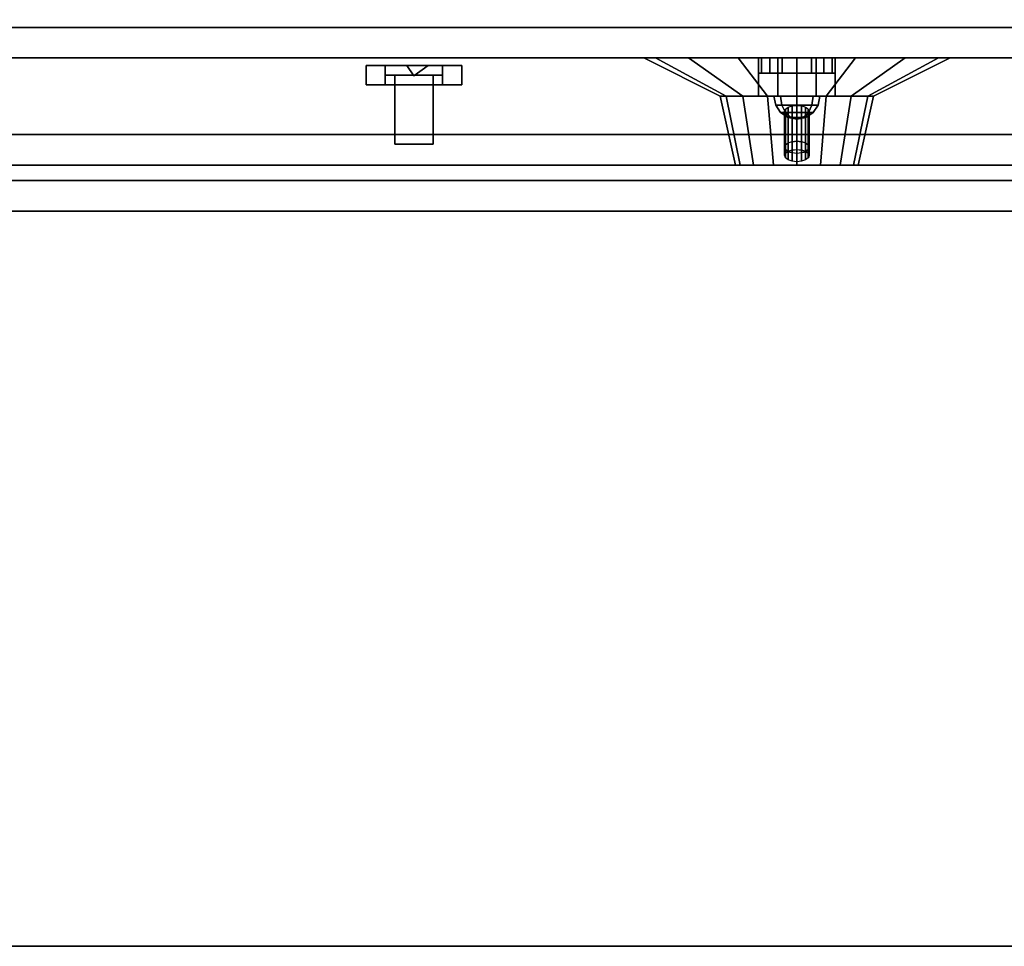
# Model space of a CAD drawing. Extents: x -129 to 129, y -20 to 15.
# Drawn here: x 77 to 83, y -20 to -14 of the extents above; entities that cross this region are included whole.
import ezdxf

# ---------------------------------------------------------------- set-up
doc = ezdxf.new("R2010")
doc.units = 0
for name, color, linetype in [('3D', 254, 'CONTINUOUS'), ('3D-BLACK', 250, 'CONTINUOUS'), ('3D-BRUSHED', 9, 'CONTINUOUS'), ('3D-CART-BODY', 42, 'CONTINUOUS'), ('3D-CHROME', 254, 'CONTINUOUS'), ('3D-ELECT-BLACK', 251, 'CONTINUOUS'), ('3D-FLAT', 7, 'CONTINUOUS'), ('3D-GRAY', 251, 'CONTINUOUS'), ('3D-NON', 7, 'CONTINUOUS'), ('3D-RED', 1, 'CONTINUOUS'), ('3D-WHITE', 7, 'CONTINUOUS')]:
    doc.layers.add(name, color=color, linetype=linetype)

msp = doc.modelspace()

# ---------------------------------------------------------------- linework, layer by layer
at = {"layer": '3D', "invisible_edges": 15}
for points in [[(89.35, -13.7625, 14), (75.1, -13.7625, 14), (75.6, -14.4625, 14.5), (88.85, -14.4625, 14.5)], [(75.1, -13.7625, 22.25), (89.35, -13.7625, 22.25), (88.85, -14.4625, 21.75), (75.6, -14.4625, 21.75)]]:
    msp.add_3dface(points, dxfattribs=at)
at = {"layer": '3D'}
for points in [[(81.6, -13.9625, 15.75), (81.6, -14.0625, 15.75), (81.619, -14.0625, 15.6543), (81.619, -13.9625, 15.6543)], [(81.619, -13.9625, 15.8457), (81.619, -14.0625, 15.8457), (81.6, -14.0625, 15.75), (81.6, -13.9625, 15.75)], [(81.619, -13.9625, 18.3457), (81.619, -14.0625, 18.3457), (81.6, -14.0625, 18.25), (81.6, -13.9625, 18.25)], [(81.6, -13.9625, 18.25), (81.6, -14.0625, 18.25), (81.619, -14.0625, 18.1543), (81.619, -13.9625, 18.1543)], [(81.619, -13.9625, 15.6543), (81.619, -14.0625, 15.6543), (81.6732, -14.0625, 15.5732), (81.6732, -13.9625, 15.5732)], [(81.6732, -13.9625, 15.9268), (81.6732, -14.0625, 15.9268), (81.619, -14.0625, 15.8457), (81.619, -13.9625, 15.8457)], [(81.6732, -13.9625, 18.4268), (81.6732, -14.0625, 18.4268), (81.619, -14.0625, 18.3457), (81.619, -13.9625, 18.3457)], [(81.619, -13.9625, 18.1543), (81.619, -14.0625, 18.1543), (81.6732, -14.0625, 18.0732), (81.6732, -13.9625, 18.0732)], [(81.6732, -13.9625, 15.5732), (81.6732, -14.0625, 15.5732), (81.7543, -14.0625, 15.519), (81.7543, -13.9625, 15.519)], [(81.7543, -13.9625, 15.981), (81.7543, -14.0625, 15.981), (81.6732, -14.0625, 15.9268), (81.6732, -13.9625, 15.9268)], [(81.7543, -13.9625, 18.481), (81.7543, -14.0625, 18.481), (81.6732, -14.0625, 18.4268), (81.6732, -13.9625, 18.4268)], [(81.6732, -13.9625, 18.0732), (81.6732, -14.0625, 18.0732), (81.7543, -14.0625, 18.019), (81.7543, -13.9625, 18.019)], [(81.7543, -13.9625, 15.519), (81.7543, -14.0625, 15.519), (81.85, -14.0625, 15.5), (81.85, -13.9625, 15.5)], [(81.85, -13.9625, 16), (81.85, -14.0625, 16), (81.7543, -14.0625, 15.981), (81.7543, -13.9625, 15.981)], [(81.85, -13.9625, 18.5), (81.85, -14.0625, 18.5), (81.7543, -14.0625, 18.481), (81.7543, -13.9625, 18.481)], [(81.7543, -13.9625, 18.019), (81.7543, -14.0625, 18.019), (81.85, -14.0625, 18), (81.85, -13.9625, 18)], [(81.85, -13.9625, 15.5), (81.85, -14.0625, 15.5), (81.9457, -14.0625, 15.519), (81.9457, -13.9625, 15.519)], [(81.9457, -13.9625, 15.981), (81.9457, -14.0625, 15.981), (81.85, -14.0625, 16), (81.85, -13.9625, 16)], [(81.9457, -13.9625, 18.481), (81.9457, -14.0625, 18.481), (81.85, -14.0625, 18.5), (81.85, -13.9625, 18.5)], [(81.85, -13.9625, 18), (81.85, -14.0625, 18), (81.9457, -14.0625, 18.019), (81.9457, -13.9625, 18.019)], [(81.9457, -13.9625, 15.519), (81.9457, -14.0625, 15.519), (82.0268, -14.0625, 15.5732), (82.0268, -13.9625, 15.5732)], [(82.0268, -13.9625, 15.9268), (82.0268, -14.0625, 15.9268), (81.9457, -14.0625, 15.981), (81.9457, -13.9625, 15.981)], [(82.0268, -13.9625, 18.4268), (82.0268, -14.0625, 18.4268), (81.9457, -14.0625, 18.481), (81.9457, -13.9625, 18.481)], [(81.9457, -13.9625, 18.019), (81.9457, -14.0625, 18.019), (82.0268, -14.0625, 18.0732), (82.0268, -13.9625, 18.0732)], [(82.0268, -13.9625, 15.5732), (82.0268, -14.0625, 15.5732), (82.081, -14.0625, 15.6543), (82.081, -13.9625, 15.6543)], [(82.081, -13.9625, 15.8457), (82.081, -14.0625, 15.8457), (82.0268, -14.0625, 15.9268), (82.0268, -13.9625, 15.9268)], [(82.081, -13.9625, 18.3457), (82.081, -14.0625, 18.3457), (82.0268, -14.0625, 18.4268), (82.0268, -13.9625, 18.4268)], [(82.0268, -13.9625, 18.0732), (82.0268, -14.0625, 18.0732), (82.081, -14.0625, 18.1543), (82.081, -13.9625, 18.1543)], [(82.081, -13.9625, 15.6543), (82.081, -14.0625, 15.6543), (82.1, -14.0625, 15.75), (82.1, -13.9625, 15.75)], [(82.1, -13.9625, 15.75), (82.1, -14.0625, 15.75), (82.081, -14.0625, 15.8457), (82.081, -13.9625, 15.8457)], [(82.1, -13.9625, 18.25), (82.1, -14.0625, 18.25), (82.081, -14.0625, 18.3457), (82.081, -13.9625, 18.3457)], [(82.081, -13.9625, 18.1543), (82.081, -14.0625, 18.1543), (82.1, -14.0625, 18.25), (82.1, -13.9625, 18.25)], [(79.35, -14.08, 19.875), (79.3031, -14.0125, 19.9562), (79.2562, -14.0125, 19.875), (79.3031, -14.0125, 19.7938)], [(79.35, -14.08, 17.125), (79.3031, -14.0125, 17.2062), (79.2562, -14.0125, 17.125), (79.3031, -14.0125, 17.0438)], [(79.35, -14.08, 19.875), (79.4437, -14.0125, 19.875), (79.3969, -14.0125, 19.9562), (79.3031, -14.0125, 19.9562)], [(79.35, -14.08, 19.875), (79.3031, -14.0125, 19.7938), (79.3969, -14.0125, 19.7938), (79.4437, -14.0125, 19.875)], [(79.35, -14.08, 17.125), (79.4437, -14.0125, 17.125), (79.3969, -14.0125, 17.2062), (79.3031, -14.0125, 17.2062)], [(79.35, -14.08, 17.125), (79.3031, -14.0125, 17.0438), (79.3969, -14.0125, 17.0438), (79.4437, -14.0125, 17.125)]]:
    msp.add_3dface(points, dxfattribs=at)
at = {"layer": '3D-BLACK'}
for points in [[(80.85, -13.9625, 19.8), (80.9261, -13.9625, 19.4173), (81.3881, -14.2125, 19.6087), (81.35, -14.2125, 19.8)], [(80.9261, -13.9625, 20.1827), (80.85, -13.9625, 19.8), (81.35, -14.2125, 19.8), (81.3881, -14.2125, 19.9913)], [(80.9261, -13.9625, 19.4173), (81.1429, -13.9625, 19.0929), (81.4964, -14.2125, 19.4464), (81.3881, -14.2125, 19.6087)], [(81.1429, -13.9625, 20.5071), (80.9261, -13.9625, 20.1827), (81.3881, -14.2125, 19.9913), (81.4964, -14.2125, 20.1536)], [(81.1429, -13.9625, 19.0929), (81.4673, -13.9625, 18.8761), (81.6587, -14.2125, 19.3381), (81.4964, -14.2125, 19.4464)], [(81.4673, -13.9625, 20.7239), (81.1429, -13.9625, 20.5071), (81.4964, -14.2125, 20.1536), (81.6587, -14.2125, 20.2619)], [(81.4673, -13.9625, 18.8761), (81.85, -13.9625, 18.8), (81.85, -14.2125, 19.3), (81.6587, -14.2125, 19.3381)], [(81.85, -13.9625, 20.8), (81.4673, -13.9625, 20.7239), (81.6587, -14.2125, 20.2619), (81.85, -14.2125, 20.3)], [(81.85, -13.9625, 18.8), (82.2327, -13.9625, 18.8761), (82.0413, -14.2125, 19.3381), (81.85, -14.2125, 19.3)], [(82.2327, -13.9625, 20.7239), (81.85, -13.9625, 20.8), (81.85, -14.2125, 20.3), (82.0413, -14.2125, 20.2619)], [(82.2327, -13.9625, 18.8761), (82.5571, -13.9625, 19.0929), (82.2036, -14.2125, 19.4464), (82.0413, -14.2125, 19.3381)], [(82.5571, -13.9625, 20.5071), (82.2327, -13.9625, 20.7239), (82.0413, -14.2125, 20.2619), (82.2036, -14.2125, 20.1536)], [(82.5571, -13.9625, 19.0929), (82.7739, -13.9625, 19.4173), (82.3119, -14.2125, 19.6087), (82.2036, -14.2125, 19.4464)], [(82.7739, -13.9625, 20.1827), (82.5571, -13.9625, 20.5071), (82.2036, -14.2125, 20.1536), (82.3119, -14.2125, 19.9913)], [(82.7739, -13.9625, 19.4173), (82.85, -13.9625, 19.8), (82.35, -14.2125, 19.8), (82.3119, -14.2125, 19.6087)], [(82.85, -13.9625, 19.8), (82.7739, -13.9625, 20.1827), (82.3119, -14.2125, 19.9913), (82.35, -14.2125, 19.8)], [(81.35, -14.2125, 19.8), (81.3881, -14.2125, 19.6087), (81.4804, -14.6625, 19.6469), (81.45, -14.6625, 19.8)], [(81.3881, -14.2125, 19.9913), (81.35, -14.2125, 19.8), (81.45, -14.6625, 19.8), (81.4804, -14.6625, 19.9531)], [(81.3881, -14.2125, 19.6087), (81.4964, -14.2125, 19.4464), (81.5672, -14.6625, 19.5172), (81.4804, -14.6625, 19.6469)], [(81.4964, -14.2125, 20.1536), (81.3881, -14.2125, 19.9913), (81.4804, -14.6625, 19.9531), (81.5672, -14.6625, 20.0828)], [(81.4964, -14.2125, 19.4464), (81.6587, -14.2125, 19.3381), (81.6969, -14.6625, 19.4304), (81.5672, -14.6625, 19.5172)], [(81.6587, -14.2125, 20.2619), (81.4964, -14.2125, 20.1536), (81.5672, -14.6625, 20.0828), (81.6969, -14.6625, 20.1696)], [(81.6587, -14.2125, 19.3381), (81.85, -14.2125, 19.3), (81.85, -14.6625, 19.4), (81.6969, -14.6625, 19.4304)], [(81.85, -14.2125, 20.3), (81.6587, -14.2125, 20.2619), (81.6969, -14.6625, 20.1696), (81.85, -14.6625, 20.2)], [(81.85, -14.2125, 19.3), (82.0413, -14.2125, 19.3381), (82.0031, -14.6625, 19.4304), (81.85, -14.6625, 19.4)], [(82.0413, -14.2125, 20.2619), (81.85, -14.2125, 20.3), (81.85, -14.6625, 20.2), (82.0031, -14.6625, 20.1696)], [(82.0413, -14.2125, 19.3381), (82.2036, -14.2125, 19.4464), (82.1328, -14.6625, 19.5172), (82.0031, -14.6625, 19.4304)], [(82.2036, -14.2125, 20.1536), (82.0413, -14.2125, 20.2619), (82.0031, -14.6625, 20.1696), (82.1328, -14.6625, 20.0828)], [(82.2036, -14.2125, 19.4464), (82.3119, -14.2125, 19.6087), (82.2196, -14.6625, 19.6469), (82.1328, -14.6625, 19.5172)], [(82.3119, -14.2125, 19.9913), (82.2036, -14.2125, 20.1536), (82.1328, -14.6625, 20.0828), (82.2196, -14.6625, 19.9531)], [(82.3119, -14.2125, 19.6087), (82.35, -14.2125, 19.8), (82.25, -14.6625, 19.8), (82.2196, -14.6625, 19.6469)], [(82.35, -14.2125, 19.8), (82.3119, -14.2125, 19.9913), (82.2196, -14.6625, 19.9531), (82.25, -14.6625, 19.8)]]:
    msp.add_3dface(points, dxfattribs=at)
at = {"layer": '3D-BLACK', "invisible_edges": 9}
for points in [[(81.85, -14.6625, 19.8), (81.4804, -14.6625, 19.9531), (81.4577, -14.6625, 19.878), (81.45, -14.6625, 19.8)], [(81.85, -14.6625, 19.8), (81.45, -14.6625, 19.8), (81.4577, -14.6625, 19.722), (81.4804, -14.6625, 19.6469)], [(81.85, -14.6625, 19.8), (81.5672, -14.6625, 20.0828), (81.5174, -14.6625, 20.0222), (81.4804, -14.6625, 19.9531)], [(81.85, -14.6625, 19.8), (81.4804, -14.6625, 19.6469), (81.5174, -14.6625, 19.5778), (81.5672, -14.6625, 19.5172)], [(81.85, -14.6625, 19.8), (81.6969, -14.6625, 20.1696), (81.6278, -14.6625, 20.1326), (81.5672, -14.6625, 20.0828)], [(81.85, -14.6625, 19.8), (81.5672, -14.6625, 19.5172), (81.6278, -14.6625, 19.4674), (81.6969, -14.6625, 19.4304)], [(81.85, -14.6625, 19.8), (81.85, -14.6625, 20.2), (81.772, -14.6625, 20.1923), (81.6969, -14.6625, 20.1696)], [(81.85, -14.6625, 19.8), (81.6969, -14.6625, 19.4304), (81.772, -14.6625, 19.4077), (81.85, -14.6625, 19.4)], [(81.85, -14.6625, 19.8), (82.25, -14.6625, 19.8), (82.2423, -14.6625, 19.878), (82.2196, -14.6625, 19.9531)], [(81.85, -14.6625, 19.8), (82.2196, -14.6625, 19.9531), (82.1826, -14.6625, 20.0222), (82.1328, -14.6625, 20.0828)], [(81.85, -14.6625, 19.8), (82.1328, -14.6625, 20.0828), (82.0722, -14.6625, 20.1326), (82.0031, -14.6625, 20.1696)], [(81.85, -14.6625, 19.8), (82.0031, -14.6625, 20.1696), (81.928, -14.6625, 20.1923), (81.85, -14.6625, 20.2)], [(81.85, -14.6625, 19.8), (81.85, -14.6625, 19.4), (81.928, -14.6625, 19.4077), (82.0031, -14.6625, 19.4304)], [(81.85, -14.6625, 19.8), (82.0031, -14.6625, 19.4304), (82.0722, -14.6625, 19.4674), (82.1328, -14.6625, 19.5172)], [(81.85, -14.6625, 19.8), (82.1328, -14.6625, 19.5172), (82.1826, -14.6625, 19.5778), (82.2196, -14.6625, 19.6469)], [(81.85, -14.6625, 19.8), (82.2196, -14.6625, 19.6469), (82.2423, -14.6625, 19.722), (82.25, -14.6625, 19.8)]]:
    msp.add_3dface(points, dxfattribs=at)
at = {"layer": '3D-BRUSHED'}
for points in [[(81.725, -13.9625, 17.2165), (81.725, -14.2125, 17.2165), (81.6, -14.2125, 17), (81.6, -13.9625, 17)], [(81.6, -13.9625, 17), (81.6, -14.2125, 17), (81.725, -14.2125, 16.7835), (81.725, -13.9625, 16.7835)], [(81.725, -13.9625, 16.7835), (81.725, -14.2125, 16.7835), (81.975, -14.2125, 16.7835), (81.975, -13.9625, 16.7835)], [(81.975, -13.9625, 17.2165), (81.975, -14.2125, 17.2165), (81.725, -14.2125, 17.2165), (81.725, -13.9625, 17.2165)], [(81.975, -13.9625, 16.7835), (81.975, -14.2125, 16.7835), (82.1, -14.2125, 17), (82.1, -13.9625, 17)], [(82.1, -13.9625, 17), (82.1, -14.2125, 17), (81.975, -14.2125, 17.2165), (81.975, -13.9625, 17.2165)]]:
    msp.add_3dface(points, dxfattribs=at)
for points, invisible_edges in [([(81.6, -14.2125, 17), (82.1, -14.2125, 17), (81.975, -14.2125, 16.7835), (81.725, -14.2125, 16.7835)], 1), ([(81.725, -14.2125, 17.2165), (81.975, -14.2125, 17.2165), (82.1, -14.2125, 17), (81.6, -14.2125, 17)], 4)]:
    msp.add_3dface(points, dxfattribs=dict(at, invisible_edges=invisible_edges))
at = {"layer": '3D-CART-BODY', "invisible_edges": 5}
msp.add_3dface([(71.5, -13.7625, 5), (71.5, -13.7625, 29), (126.5, -13.7625, 29), (126.5, -13.7625, 5)], dxfattribs=at)
at = {"layer": '3D-CHROME'}
for points in [[(81.752, -14.2699, 17.098), (81.7439, -14.2125, 17.1061), (81.7, -14.2125, 17), (81.7114, -14.2699, 17)], [(81.7114, -14.2699, 17), (81.7, -14.2125, 17), (81.7439, -14.2125, 16.8939), (81.752, -14.2699, 16.902)], [(81.85, -14.2699, 17.1386), (81.85, -14.2125, 17.15), (81.7439, -14.2125, 17.1061), (81.752, -14.2699, 17.098)], [(81.752, -14.2699, 16.902), (81.7439, -14.2125, 16.8939), (81.85, -14.2125, 16.85), (81.85, -14.2699, 16.8614)], [(81.948, -14.2699, 17.098), (81.9561, -14.2125, 17.1061), (81.85, -14.2125, 17.15), (81.85, -14.2699, 17.1386)], [(81.85, -14.2699, 16.8614), (81.85, -14.2125, 16.85), (81.9561, -14.2125, 16.8939), (81.948, -14.2699, 16.902)], [(81.9886, -14.2699, 17), (82, -14.2125, 17), (81.9561, -14.2125, 17.1061), (81.948, -14.2699, 17.098)], [(81.948, -14.2699, 16.902), (81.9561, -14.2125, 16.8939), (82, -14.2125, 17), (81.9886, -14.2699, 17)], [(81.775, -14.3186, 17.075), (81.752, -14.2699, 17.098), (81.7114, -14.2699, 17), (81.7439, -14.3186, 17)], [(81.7439, -14.3186, 17), (81.7114, -14.2699, 17), (81.752, -14.2699, 16.902), (81.775, -14.3186, 16.925)], [(81.8094, -14.3511, 17.0406), (81.775, -14.3186, 17.075), (81.7439, -14.3186, 17), (81.7926, -14.3511, 17)], [(81.7926, -14.3511, 17), (81.7439, -14.3186, 17), (81.775, -14.3186, 16.925), (81.8094, -14.3511, 16.9594)], [(81.85, -14.3186, 17.1061), (81.85, -14.2699, 17.1386), (81.752, -14.2699, 17.098), (81.775, -14.3186, 17.075)], [(81.775, -14.3186, 16.925), (81.752, -14.2699, 16.902), (81.85, -14.2699, 16.8614), (81.85, -14.3186, 16.8939)], [(81.85, -14.3511, 17.0574), (81.85, -14.3186, 17.1061), (81.775, -14.3186, 17.075), (81.8094, -14.3511, 17.0406)], [(81.8094, -14.3511, 16.9594), (81.775, -14.3186, 16.925), (81.85, -14.3186, 16.8939), (81.85, -14.3511, 16.9426)], [(81.925, -14.3186, 17.075), (81.948, -14.2699, 17.098), (81.85, -14.2699, 17.1386), (81.85, -14.3186, 17.1061)], [(81.85, -14.3186, 16.8939), (81.85, -14.2699, 16.8614), (81.948, -14.2699, 16.902), (81.925, -14.3186, 16.925)], [(81.8906, -14.3511, 17.0406), (81.925, -14.3186, 17.075), (81.85, -14.3186, 17.1061), (81.85, -14.3511, 17.0574)], [(81.85, -14.3511, 16.9426), (81.85, -14.3186, 16.8939), (81.925, -14.3186, 16.925), (81.8906, -14.3511, 16.9594)], [(81.9074, -14.3511, 17), (81.9561, -14.3186, 17), (81.925, -14.3186, 17.075), (81.8906, -14.3511, 17.0406)], [(81.8906, -14.3511, 16.9594), (81.925, -14.3186, 16.925), (81.9561, -14.3186, 17), (81.9074, -14.3511, 17)], [(81.9561, -14.3186, 17), (81.9886, -14.2699, 17), (81.948, -14.2699, 17.098), (81.925, -14.3186, 17.075)], [(81.925, -14.3186, 16.925), (81.948, -14.2699, 16.902), (81.9886, -14.2699, 17), (81.9561, -14.3186, 17)], [(81.85, -14.3625, 17), (81.8094, -14.3511, 17.0406), (81.7926, -14.3511, 17), (81.85, -14.3625, 17)], [(81.85, -14.3625, 17), (81.7926, -14.3511, 17), (81.8094, -14.3511, 16.9594), (81.85, -14.3625, 17)], [(81.85, -14.3625, 17), (81.85, -14.3511, 17.0574), (81.8094, -14.3511, 17.0406), (81.85, -14.3625, 17)], [(81.85, -14.3625, 17), (81.8094, -14.3511, 16.9594), (81.85, -14.3511, 16.9426), (81.85, -14.3625, 17)], [(81.85, -14.3625, 17), (81.8906, -14.3511, 17.0406), (81.85, -14.3511, 17.0574), (81.85, -14.3625, 17)], [(81.85, -14.3625, 17), (81.9074, -14.3511, 17), (81.8906, -14.3511, 17.0406), (81.85, -14.3625, 17)], [(81.85, -14.3625, 17), (81.8906, -14.3511, 16.9594), (81.9074, -14.3511, 17), (81.85, -14.3625, 17)], [(81.85, -14.3625, 17), (81.85, -14.3511, 16.9426), (81.8906, -14.3511, 16.9594), (81.85, -14.3625, 17)]]:
    msp.add_3dface(points, dxfattribs=at)
for points, invisible_edges in [([(81.85, -14.3125, 17), (81.77, -14.3125, 17), (81.7715, -14.3047, 16.9865), (81.7761, -14.2972, 16.9735)], 9), ([(81.77, -14.3125, 17), (81.7761, -14.2972, 16.9735), (81.7761, -14.5302, 16.7235), (81.77, -14.5455, 16.75)], 5), ([(81.85, -14.3125, 17), (81.7761, -14.3278, 17.0265), (81.7715, -14.3203, 17.0135), (81.77, -14.3125, 17)], 9), ([(81.7761, -14.3278, 17.0265), (81.77, -14.3125, 17), (81.77, -14.5455, 16.75), (81.7761, -14.5608, 16.7765)], 5), ([(81.85, -14.3125, 17), (81.7761, -14.2972, 16.9735), (81.7835, -14.2903, 16.9615), (81.7934, -14.2842, 16.951)], 9), ([(81.7761, -14.2972, 16.9735), (81.7934, -14.2842, 16.951), (81.7934, -14.5172, 16.701), (81.7761, -14.5302, 16.7235)], 5), ([(81.85, -14.3125, 17), (81.7934, -14.3408, 17.049), (81.7835, -14.3347, 17.0385), (81.7761, -14.3278, 17.0265)], 9), ([(81.7934, -14.3408, 17.049), (81.7761, -14.3278, 17.0265), (81.7761, -14.5608, 16.7765), (81.7934, -14.5738, 16.799)], 5), ([(81.85, -14.3125, 17), (81.7934, -14.2842, 16.951), (81.8056, -14.2792, 16.9424), (81.8194, -14.2755, 16.936)], 9), ([(81.7934, -14.2842, 16.951), (81.8194, -14.2755, 16.936), (81.8194, -14.5086, 16.686), (81.7934, -14.5172, 16.701)], 5), ([(81.85, -14.3125, 17), (81.8194, -14.3495, 17.064), (81.8056, -14.3458, 17.0576), (81.7934, -14.3408, 17.049)], 9), ([(81.85, -14.3125, 17), (81.8194, -14.2755, 16.936), (81.8344, -14.2733, 16.932), (81.85, -14.2725, 16.9307)], 9), ([(81.8194, -14.2755, 16.936), (81.85, -14.2725, 16.9307), (81.85, -14.5055, 16.6807), (81.8194, -14.5086, 16.686)], 5), ([(81.85, -14.3125, 17), (81.85, -14.3525, 17.0693), (81.8344, -14.3517, 17.068), (81.8194, -14.3495, 17.064)], 9), ([(81.85, -14.3125, 17), (81.85, -14.2725, 16.9307), (81.8656, -14.2733, 16.932), (81.8806, -14.2755, 16.936)], 9), ([(81.85, -14.2725, 16.9307), (81.8806, -14.2755, 16.936), (81.8806, -14.5086, 16.686), (81.85, -14.5055, 16.6807)], 5), ([(81.85, -14.3125, 17), (81.8806, -14.2755, 16.936), (81.8944, -14.2792, 16.9424), (81.9066, -14.2842, 16.951)], 9), ([(81.85, -14.3125, 17), (81.9066, -14.2842, 16.951), (81.9165, -14.2903, 16.9615), (81.9239, -14.2972, 16.9735)], 9), ([(81.85, -14.3125, 17), (81.9239, -14.2972, 16.9735), (81.9285, -14.3047, 16.9865), (81.93, -14.3125, 17)], 9), ([(81.85, -14.3125, 17), (81.93, -14.3125, 17), (81.9285, -14.3203, 17.0135), (81.9239, -14.3278, 17.0265)], 9), ([(81.85, -14.3125, 17), (81.9239, -14.3278, 17.0265), (81.9165, -14.3347, 17.0385), (81.9066, -14.3408, 17.049)], 9), ([(81.85, -14.3125, 17), (81.9066, -14.3408, 17.049), (81.8944, -14.3458, 17.0576), (81.8806, -14.3495, 17.064)], 9), ([(81.85, -14.3125, 17), (81.8806, -14.3495, 17.064), (81.8656, -14.3517, 17.068), (81.85, -14.3525, 17.0693)], 9), ([(81.8806, -14.2755, 16.936), (81.9066, -14.2842, 16.951), (81.9066, -14.5172, 16.701), (81.8806, -14.5086, 16.686)], 5), ([(81.9066, -14.2842, 16.951), (81.9239, -14.2972, 16.9735), (81.9239, -14.5302, 16.7235), (81.9066, -14.5172, 16.701)], 5), ([(81.9239, -14.3278, 17.0265), (81.9066, -14.3408, 17.049), (81.9066, -14.5738, 16.799), (81.9239, -14.5608, 16.7765)], 5), ([(81.9239, -14.2972, 16.9735), (81.93, -14.3125, 17), (81.93, -14.5455, 16.75), (81.9239, -14.5302, 16.7235)], 5), ([(81.93, -14.3125, 17), (81.9239, -14.3278, 17.0265), (81.9239, -14.5608, 16.7765), (81.93, -14.5455, 16.75)], 5), ([(81.8194, -14.3495, 17.064), (81.7934, -14.3408, 17.049), (81.7934, -14.5738, 16.799), (81.8194, -14.5825, 16.814)], 5), ([(81.85, -14.3525, 17.0693), (81.8194, -14.3495, 17.064), (81.8194, -14.5825, 16.814), (81.85, -14.5855, 16.8193)], 5), ([(81.8806, -14.3495, 17.064), (81.85, -14.3525, 17.0693), (81.85, -14.5855, 16.8193), (81.8806, -14.5825, 16.814)], 5), ([(81.9066, -14.3408, 17.049), (81.8806, -14.3495, 17.064), (81.8806, -14.5825, 16.814), (81.9066, -14.5738, 16.799)], 5), ([(81.85, -14.5455, 16.75), (81.7761, -14.5302, 16.7235), (81.7848, -14.5237, 16.7122), (81.7934, -14.5172, 16.701)], 9), ([(81.85, -14.5455, 16.75), (81.7761, -14.5302, 16.7235), (81.7835, -14.5233, 16.7115), (81.7934, -14.5172, 16.701)], 9), ([(81.7761, -14.5302, 16.7235), (81.7934, -14.5172, 16.701), (81.7934, -14.5714, 16.6698), (81.7761, -14.5843, 16.6922)], 5), ([(81.85, -14.5455, 16.75), (81.7934, -14.5172, 16.701), (81.8064, -14.5129, 16.6935), (81.8194, -14.5086, 16.686)], 9), ([(81.85, -14.5455, 16.75), (81.7934, -14.5172, 16.701), (81.8056, -14.5123, 16.6924), (81.8194, -14.5086, 16.686)], 9), ([(81.7934, -14.5172, 16.701), (81.8194, -14.5086, 16.686), (81.8194, -14.5627, 16.6547), (81.7934, -14.5714, 16.6698)], 5), ([(81.85, -14.5455, 16.75), (81.8194, -14.5086, 16.686), (81.8347, -14.507, 16.6834), (81.85, -14.5055, 16.6807)], 9), ([(81.85, -14.5455, 16.75), (81.8194, -14.5086, 16.686), (81.8344, -14.5063, 16.682), (81.85, -14.5055, 16.6807)], 9), ([(81.8194, -14.5086, 16.686), (81.85, -14.5055, 16.6807), (81.85, -14.5596, 16.6495), (81.8194, -14.5627, 16.6547)], 5), ([(81.85, -14.5455, 16.75), (81.85, -14.5055, 16.6807), (81.8653, -14.507, 16.6834), (81.8806, -14.5086, 16.686)], 9), ([(81.85, -14.5455, 16.75), (81.85, -14.5055, 16.6807), (81.8656, -14.5063, 16.682), (81.8806, -14.5086, 16.686)], 9), ([(81.85, -14.5055, 16.6807), (81.8806, -14.5086, 16.686), (81.8806, -14.5627, 16.6547), (81.85, -14.5596, 16.6495)], 5), ([(81.85, -14.5455, 16.75), (81.8806, -14.5086, 16.686), (81.8936, -14.5129, 16.6935), (81.9066, -14.5172, 16.701)], 9), ([(81.85, -14.5455, 16.75), (81.8806, -14.5086, 16.686), (81.8944, -14.5123, 16.6924), (81.9066, -14.5172, 16.701)], 9), ([(81.85, -14.5455, 16.75), (81.9066, -14.5172, 16.701), (81.9152, -14.5237, 16.7122), (81.9239, -14.5302, 16.7235)], 9), ([(81.85, -14.5455, 16.75), (81.9066, -14.5172, 16.701), (81.9165, -14.5233, 16.7115), (81.9239, -14.5302, 16.7235)], 9), ([(81.8806, -14.5086, 16.686), (81.9066, -14.5172, 16.701), (81.9066, -14.5714, 16.6698), (81.8806, -14.5627, 16.6547)], 5), ([(81.9066, -14.5172, 16.701), (81.9239, -14.5302, 16.7235), (81.9239, -14.5843, 16.6922), (81.9066, -14.5714, 16.6698)], 5), ([(81.85, -14.5455, 16.75), (81.77, -14.5455, 16.75), (81.773, -14.5379, 16.7367), (81.7761, -14.5302, 16.7235)], 9), ([(81.85, -14.5455, 16.75), (81.77, -14.5455, 16.75), (81.7715, -14.5377, 16.7365), (81.7761, -14.5302, 16.7235)], 9), ([(81.77, -14.5455, 16.75), (81.7761, -14.5302, 16.7235), (81.7761, -14.5843, 16.6922), (81.77, -14.5996, 16.7188)], 5), ([(81.85, -14.5455, 16.75), (81.7761, -14.5608, 16.7765), (81.773, -14.5532, 16.7633), (81.77, -14.5455, 16.75)], 9), ([(81.85, -14.5455, 16.75), (81.7761, -14.5608, 16.7765), (81.7715, -14.5533, 16.7635), (81.77, -14.5455, 16.75)], 9), ([(81.7761, -14.5608, 16.7765), (81.77, -14.5455, 16.75), (81.77, -14.5996, 16.7188), (81.7761, -14.6149, 16.7453)], 5), ([(81.85, -14.5996, 16.7188), (81.77, -14.5996, 16.7188), (81.773, -14.592, 16.7055), (81.7761, -14.5843, 16.6922)], 9), ([(81.85, -14.5455, 16.75), (81.7934, -14.5738, 16.799), (81.7848, -14.5673, 16.7878), (81.7761, -14.5608, 16.7765)], 9), ([(81.85, -14.5455, 16.75), (81.7934, -14.5738, 16.799), (81.7835, -14.5677, 16.7885), (81.7761, -14.5608, 16.7765)], 9), ([(81.7934, -14.5738, 16.799), (81.7761, -14.5608, 16.7765), (81.7761, -14.6149, 16.7453), (81.7934, -14.6279, 16.7677)], 5), ([(81.85, -14.5996, 16.7188), (81.7761, -14.5843, 16.6922), (81.7848, -14.5778, 16.681), (81.7934, -14.5714, 16.6698)], 9), ([(81.85, -14.5455, 16.75), (81.8194, -14.5825, 16.814), (81.8064, -14.5781, 16.8065), (81.7934, -14.5738, 16.799)], 9), ([(81.85, -14.5455, 16.75), (81.8194, -14.5825, 16.814), (81.8056, -14.5788, 16.8076), (81.7934, -14.5738, 16.799)], 9), ([(81.85, -14.5996, 16.7188), (81.7934, -14.5714, 16.6698), (81.8064, -14.567, 16.6623), (81.8194, -14.5627, 16.6547)], 9), ([(81.8194, -14.5825, 16.814), (81.7934, -14.5738, 16.799), (81.7934, -14.6279, 16.7677), (81.8194, -14.6366, 16.7828)], 5), ([(81.85, -14.5455, 16.75), (81.85, -14.5855, 16.8193), (81.8347, -14.584, 16.8166), (81.8194, -14.5825, 16.814)], 9), ([(81.85, -14.5455, 16.75), (81.85, -14.5855, 16.8193), (81.8344, -14.5847, 16.818), (81.8194, -14.5825, 16.814)], 9), ([(81.85, -14.5996, 16.7188), (81.8194, -14.5627, 16.6547), (81.8347, -14.5612, 16.6521), (81.85, -14.5596, 16.6495)], 9), ([(81.85, -14.5855, 16.8193), (81.8194, -14.5825, 16.814), (81.8194, -14.6366, 16.7828), (81.85, -14.6396, 16.788)], 5), ([(81.85, -14.5455, 16.75), (81.9239, -14.5302, 16.7235), (81.927, -14.5379, 16.7367), (81.93, -14.5455, 16.75)], 9), ([(81.85, -14.5455, 16.75), (81.9239, -14.5302, 16.7235), (81.9285, -14.5377, 16.7365), (81.93, -14.5455, 16.75)], 9), ([(81.85, -14.5455, 16.75), (81.93, -14.5455, 16.75), (81.927, -14.5532, 16.7633), (81.9239, -14.5608, 16.7765)], 9), ([(81.85, -14.5455, 16.75), (81.9239, -14.5608, 16.7765), (81.9152, -14.5673, 16.7878), (81.9066, -14.5738, 16.799)], 9), ([(81.85, -14.5455, 16.75), (81.9066, -14.5738, 16.799), (81.8936, -14.5781, 16.8065), (81.8806, -14.5825, 16.814)], 9), ([(81.85, -14.5455, 16.75), (81.8806, -14.5825, 16.814), (81.8653, -14.584, 16.8166), (81.85, -14.5855, 16.8193)], 9), ([(81.85, -14.5455, 16.75), (81.93, -14.5455, 16.75), (81.9285, -14.5533, 16.7635), (81.9239, -14.5608, 16.7765)], 9), ([(81.85, -14.5455, 16.75), (81.9239, -14.5608, 16.7765), (81.9165, -14.5677, 16.7885), (81.9066, -14.5738, 16.799)], 9), ([(81.85, -14.5455, 16.75), (81.9066, -14.5738, 16.799), (81.8944, -14.5788, 16.8076), (81.8806, -14.5825, 16.814)], 9), ([(81.85, -14.5455, 16.75), (81.8806, -14.5825, 16.814), (81.8656, -14.5847, 16.818), (81.85, -14.5855, 16.8193)], 9), ([(81.85, -14.5996, 16.7188), (81.85, -14.5596, 16.6495), (81.8653, -14.5612, 16.6521), (81.8806, -14.5627, 16.6547)], 9), ([(81.85, -14.5996, 16.7188), (81.8806, -14.5627, 16.6547), (81.8936, -14.567, 16.6623), (81.9066, -14.5714, 16.6698)], 9), ([(81.85, -14.5996, 16.7188), (81.9066, -14.5714, 16.6698), (81.9152, -14.5778, 16.681), (81.9239, -14.5843, 16.6922)], 9), ([(81.8806, -14.5825, 16.814), (81.85, -14.5855, 16.8193), (81.85, -14.6396, 16.788), (81.8806, -14.6366, 16.7828)], 5), ([(81.85, -14.5996, 16.7188), (81.9239, -14.5843, 16.6922), (81.927, -14.592, 16.7055), (81.93, -14.5996, 16.7188)], 9), ([(81.9066, -14.5738, 16.799), (81.8806, -14.5825, 16.814), (81.8806, -14.6366, 16.7828), (81.9066, -14.6279, 16.7677)], 5), ([(81.9239, -14.5608, 16.7765), (81.9066, -14.5738, 16.799), (81.9066, -14.6279, 16.7677), (81.9239, -14.6149, 16.7453)], 5), ([(81.9239, -14.5302, 16.7235), (81.93, -14.5455, 16.75), (81.93, -14.5996, 16.7188), (81.9239, -14.5843, 16.6922)], 5), ([(81.93, -14.5455, 16.75), (81.9239, -14.5608, 16.7765), (81.9239, -14.6149, 16.7453), (81.93, -14.5996, 16.7188)], 5), ([(81.85, -14.5996, 16.7188), (81.7761, -14.6149, 16.7453), (81.773, -14.6073, 16.732), (81.77, -14.5996, 16.7188)], 9), ([(81.85, -14.5996, 16.7188), (81.7934, -14.6279, 16.7677), (81.7848, -14.6214, 16.7565), (81.7761, -14.6149, 16.7453)], 9), ([(81.85, -14.5996, 16.7188), (81.8194, -14.6366, 16.7828), (81.8064, -14.6323, 16.7752), (81.7934, -14.6279, 16.7677)], 9), ([(81.85, -14.5996, 16.7188), (81.85, -14.6396, 16.788), (81.8347, -14.6381, 16.7854), (81.8194, -14.6366, 16.7828)], 9), ([(81.85, -14.5996, 16.7188), (81.93, -14.5996, 16.7188), (81.927, -14.6073, 16.732), (81.9239, -14.6149, 16.7453)], 9), ([(81.85, -14.5996, 16.7188), (81.9239, -14.6149, 16.7453), (81.9152, -14.6214, 16.7565), (81.9066, -14.6279, 16.7677)], 9), ([(81.85, -14.5996, 16.7188), (81.9066, -14.6279, 16.7677), (81.8936, -14.6323, 16.7752), (81.8806, -14.6366, 16.7828)], 9), ([(81.85, -14.5996, 16.7188), (81.8806, -14.6366, 16.7828), (81.8653, -14.6381, 16.7854), (81.85, -14.6396, 16.788)], 9)]:
    msp.add_3dface(points, dxfattribs=dict(at, invisible_edges=invisible_edges))
at = {"layer": '3D-ELECT-BLACK'}
for points in [[(79.0375, -14.0125, 17.8125), (79.6625, -14.0125, 17.8125), (79.6625, -14.1375, 17.8125), (79.0375, -14.1375, 17.8125)], [(79.1625, -14.0125, 17.9375), (79.0375, -14.0125, 17.8125), (79.0375, -14.1375, 17.8125), (79.1625, -14.1375, 17.9375)], [(79.1625, -14.0125, 17.9375), (79.0375, -14.0125, 17.8125), (79.6625, -14.0125, 17.8125), (79.5375, -14.0125, 17.9375)], [(79.1625, -14.0125, 19.0625), (79.0375, -14.0125, 19.1875), (79.0375, -14.1375, 19.1875), (79.1625, -14.1375, 19.0625)], [(79.6625, -14.0125, 19.1875), (79.0375, -14.0125, 19.1875), (79.0375, -14.1375, 19.1875), (79.6625, -14.1375, 19.1875)], [(79.5375, -14.0125, 19.0625), (79.6625, -14.0125, 19.1875), (79.0375, -14.0125, 19.1875), (79.1625, -14.0125, 19.0625)], [(79.1625, -14.0125, 17.9375), (79.0375, -14.0125, 17.8125), (79.0375, -14.1375, 17.8125), (79.1625, -14.1375, 17.9375)], [(79.0375, -14.0125, 19.1875), (79.0375, -14.0125, 17.8125), (79.0375, -14.1375, 17.8125), (79.0375, -14.1375, 19.1875)], [(79.1625, -14.0125, 19.0625), (79.0375, -14.0125, 19.1875), (79.0375, -14.1375, 19.1875), (79.1625, -14.1375, 19.0625)], [(79.1625, -14.0125, 19.0625), (79.0375, -14.0125, 19.1875), (79.0375, -14.0125, 17.8125), (79.1625, -14.0125, 17.9375)], [(79.1625, -14.0125, 17.9375), (79.5375, -14.0125, 17.9375), (79.5375, -14.1375, 17.9375), (79.1625, -14.1375, 17.9375)], [(79.5375, -14.0125, 19.0625), (79.1625, -14.0125, 19.0625), (79.1625, -14.1375, 19.0625), (79.5375, -14.1375, 19.0625)], [(79.1625, -14.0125, 19.0625), (79.1625, -14.0125, 17.9375), (79.1625, -14.1375, 17.9375), (79.1625, -14.1375, 19.0625)], [(79.1625, -14.0125, 17.9375), (79.5375, -14.0125, 17.9375), (79.5375, -14.075, 17.9375), (79.1625, -14.075, 17.9375)], [(79.1625, -14.0125, 19.0625), (79.5375, -14.0125, 19.0625), (79.5375, -14.075, 19.0625), (79.1625, -14.075, 19.0625)], [(79.1625, -14.0125, 17.9375), (79.5375, -14.0125, 17.9375), (79.5375, -14.0125, 19.0625), (79.1625, -14.0125, 19.0625)], [(79.1625, -14.075, 17.9375), (79.1625, -14.0125, 17.9375), (79.1625, -14.0125, 19.0625), (79.1625, -14.075, 19.0625)], [(79.5375, -14.0125, 17.9375), (79.6625, -14.0125, 17.8125), (79.6625, -14.1375, 17.8125), (79.5375, -14.1375, 17.9375)], [(79.5375, -14.0125, 17.9375), (79.5375, -14.0125, 19.0625), (79.5375, -14.1375, 19.0625), (79.5375, -14.1375, 17.9375)], [(79.5375, -14.0125, 19.0625), (79.6625, -14.0125, 19.1875), (79.6625, -14.1375, 19.1875), (79.5375, -14.1375, 19.0625)], [(79.5375, -14.0125, 17.9375), (79.6625, -14.0125, 17.8125), (79.6625, -14.1375, 17.8125), (79.5375, -14.1375, 17.9375)], [(79.5375, -14.0125, 17.9375), (79.6625, -14.0125, 17.8125), (79.6625, -14.0125, 19.1875), (79.5375, -14.0125, 19.0625)], [(79.5375, -14.0125, 19.0625), (79.6625, -14.0125, 19.1875), (79.6625, -14.1375, 19.1875), (79.5375, -14.1375, 19.0625)], [(79.5375, -14.0125, 17.9375), (79.5375, -14.075, 17.9375), (79.5375, -14.075, 19.0625), (79.5375, -14.0125, 19.0625)], [(79.6625, -14.0125, 17.8125), (79.6625, -14.0125, 19.1875), (79.6625, -14.1375, 19.1875), (79.6625, -14.1375, 17.8125)], [(79.1625, -14.1375, 17.9375), (79.0375, -14.1375, 17.8125), (79.6625, -14.1375, 17.8125), (79.5375, -14.1375, 17.9375)], [(79.5375, -14.1375, 19.0625), (79.6625, -14.1375, 19.1875), (79.0375, -14.1375, 19.1875), (79.1625, -14.1375, 19.0625)], [(79.1625, -14.1375, 19.0625), (79.0375, -14.1375, 19.1875), (79.0375, -14.1375, 17.8125), (79.1625, -14.1375, 17.9375)], [(79.1625, -14.075, 17.9375), (79.5375, -14.075, 17.9375), (79.5375, -14.075, 19.0625), (79.1625, -14.075, 19.0625)], [(79.225, -14.075, 18.8125), (79.225, -14.075, 18.3125), (79.225, -14.525, 18.125), (79.225, -14.525, 18.5)], [(79.475, -14.075, 18.8125), (79.475, -14.075, 18.3125), (79.225, -14.075, 18.3125), (79.225, -14.075, 18.8125)], [(79.475, -14.075, 18.3125), (79.475, -14.525, 18.125), (79.225, -14.525, 18.125), (79.225, -14.075, 18.3125)], [(79.475, -14.525, 18.5), (79.475, -14.075, 18.8125), (79.225, -14.075, 18.8125), (79.225, -14.525, 18.5)], [(79.475, -14.075, 18.8125), (79.475, -14.075, 18.3125), (79.475, -14.525, 18.125), (79.475, -14.525, 18.5)], [(79.5375, -14.1375, 17.9375), (79.6625, -14.1375, 17.8125), (79.6625, -14.1375, 19.1875), (79.5375, -14.1375, 19.0625)], [(79.475, -14.525, 18.5), (79.475, -14.525, 18.125), (79.225, -14.525, 18.125), (79.225, -14.525, 18.5)]]:
    msp.add_3dface(points, dxfattribs=at)
at = {"layer": '3D-FLAT', "invisible_edges": 7}
msp.add_3dface([(69.1, -14.7625, 30), (74, -12.7625, 30), (124, -12.7625, 30), (128.9, -14.7625, 30)], dxfattribs=at)
at = {"layer": '3D-FLAT'}
for points in [[(89.35, -14.6625, 14), (75.1, -14.6625, 14), (75.1, -13.7625, 14), (89.35, -13.7625, 14)], [(75.1, -14.6625, 22.25), (89.35, -14.6625, 22.25), (89.35, -13.7625, 22.25), (75.1, -13.7625, 22.25)], [(88.85, -14.6625, 14.5), (88.85, -13.9625, 14.5), (75.6, -13.9625, 14.5), (75.6, -14.6625, 14.5)], [(75.6, -14.6625, 21.75), (75.6, -13.9625, 21.75), (88.85, -13.9625, 21.75), (88.85, -14.6625, 21.75)], [(88.85, -14.6625, 14.5), (75.6, -14.6625, 14.5), (75.6, -14.4625, 14.5), (88.85, -14.4625, 14.5)], [(75.6, -14.6625, 21.75), (88.85, -14.6625, 21.75), (88.85, -14.4625, 21.75), (75.6, -14.4625, 21.75)], [(128.9, -14.9625, 30), (69.1, -14.9625, 30), (69.1, -19.7625, 30), (128.9, -19.7625, 30)], [(128.9, -14.9625, 29), (69.1, -14.9625, 29), (69.1, -19.7625, 29), (128.9, -19.7625, 29)]]:
    msp.add_3dface(points, dxfattribs=at)
at = {"layer": '3D-GRAY'}
for points in [[(88.85, -13.9625, 14.5), (75.6, -13.9625, 14.5), (75.6, -13.9625, 14.5), (88.85, -13.9625, 14.5)], [(88.85, -13.9625, 21.75), (75.6, -13.9625, 21.75), (75.6, -13.9625, 21.75), (88.85, -13.9625, 21.75)], [(88.85, -13.9625, 14.5), (75.6, -13.9625, 14.5), (75.6, -13.9625, 21.75), (88.85, -13.9625, 21.75)], [(88.85, -13.9625, 14.5), (75.6, -13.9625, 14.5), (75.6, -13.9625, 21.75), (88.85, -13.9625, 21.75)]]:
    msp.add_3dface(points, dxfattribs=at)
at = {"layer": '3D-NON', "invisible_edges": 15}
for points in [[(81.6, -14.0625, 15.75), (81.65, -14.0625, 15.75), (81.6652, -14.0625, 15.6735), (81.619, -14.0625, 15.6543)], [(81.619, -14.0625, 15.8457), (81.6652, -14.0625, 15.8265), (81.65, -14.0625, 15.75), (81.6, -14.0625, 15.75)], [(81.619, -14.0625, 18.3457), (81.6652, -14.0625, 18.3265), (81.65, -14.0625, 18.25), (81.6, -14.0625, 18.25)], [(81.6, -14.0625, 18.25), (81.65, -14.0625, 18.25), (81.6652, -14.0625, 18.1735), (81.619, -14.0625, 18.1543)], [(81.619, -14.0625, 15.6543), (81.6652, -14.0625, 15.6735), (81.7086, -14.0625, 15.6086), (81.6732, -14.0625, 15.5732)], [(81.6732, -14.0625, 15.9268), (81.7086, -14.0625, 15.8914), (81.6652, -14.0625, 15.8265), (81.619, -14.0625, 15.8457)], [(81.6732, -14.0625, 18.4268), (81.7086, -14.0625, 18.3914), (81.6652, -14.0625, 18.3265), (81.619, -14.0625, 18.3457)], [(81.619, -14.0625, 18.1543), (81.6652, -14.0625, 18.1735), (81.7086, -14.0625, 18.1086), (81.6732, -14.0625, 18.0732)], [(81.6732, -14.0625, 15.5732), (81.7086, -14.0625, 15.6086), (81.7735, -14.0625, 15.5652), (81.7543, -14.0625, 15.519)], [(81.7543, -14.0625, 15.981), (81.7735, -14.0625, 15.9348), (81.7086, -14.0625, 15.8914), (81.6732, -14.0625, 15.9268)], [(81.7543, -14.0625, 18.481), (81.7735, -14.0625, 18.4348), (81.7086, -14.0625, 18.3914), (81.6732, -14.0625, 18.4268)], [(81.6732, -14.0625, 18.0732), (81.7086, -14.0625, 18.1086), (81.7735, -14.0625, 18.0652), (81.7543, -14.0625, 18.019)], [(81.7543, -14.0625, 15.519), (81.7735, -14.0625, 15.5652), (81.85, -14.0625, 15.55), (81.85, -14.0625, 15.5)], [(81.85, -14.0625, 16), (81.85, -14.0625, 15.95), (81.7735, -14.0625, 15.9348), (81.7543, -14.0625, 15.981)], [(81.85, -14.0625, 18.5), (81.85, -14.0625, 18.45), (81.7735, -14.0625, 18.4348), (81.7543, -14.0625, 18.481)], [(81.7543, -14.0625, 18.019), (81.7735, -14.0625, 18.0652), (81.85, -14.0625, 18.05), (81.85, -14.0625, 18)], [(81.85, -14.0625, 15.5), (81.85, -14.0625, 15.55), (81.9265, -14.0625, 15.5652), (81.9457, -14.0625, 15.519)], [(81.9457, -14.0625, 15.981), (81.9265, -14.0625, 15.9348), (81.85, -14.0625, 15.95), (81.85, -14.0625, 16)], [(81.9457, -14.0625, 18.481), (81.9265, -14.0625, 18.4348), (81.85, -14.0625, 18.45), (81.85, -14.0625, 18.5)], [(81.85, -14.0625, 18), (81.85, -14.0625, 18.05), (81.9265, -14.0625, 18.0652), (81.9457, -14.0625, 18.019)], [(81.9457, -14.0625, 15.519), (81.9265, -14.0625, 15.5652), (81.9914, -14.0625, 15.6086), (82.0268, -14.0625, 15.5732)], [(82.0268, -14.0625, 15.9268), (81.9914, -14.0625, 15.8914), (81.9265, -14.0625, 15.9348), (81.9457, -14.0625, 15.981)], [(82.0268, -14.0625, 18.4268), (81.9914, -14.0625, 18.3914), (81.9265, -14.0625, 18.4348), (81.9457, -14.0625, 18.481)], [(81.9457, -14.0625, 18.019), (81.9265, -14.0625, 18.0652), (81.9914, -14.0625, 18.1086), (82.0268, -14.0625, 18.0732)], [(82.0268, -14.0625, 15.5732), (81.9914, -14.0625, 15.6086), (82.0348, -14.0625, 15.6735), (82.081, -14.0625, 15.6543)], [(82.081, -14.0625, 15.8457), (82.0348, -14.0625, 15.8265), (81.9914, -14.0625, 15.8914), (82.0268, -14.0625, 15.9268)], [(82.081, -14.0625, 18.3457), (82.0348, -14.0625, 18.3265), (81.9914, -14.0625, 18.3914), (82.0268, -14.0625, 18.4268)], [(82.0268, -14.0625, 18.0732), (81.9914, -14.0625, 18.1086), (82.0348, -14.0625, 18.1735), (82.081, -14.0625, 18.1543)], [(82.081, -14.0625, 15.6543), (82.0348, -14.0625, 15.6735), (82.05, -14.0625, 15.75), (82.1, -14.0625, 15.75)], [(82.1, -14.0625, 15.75), (82.05, -14.0625, 15.75), (82.0348, -14.0625, 15.8265), (82.081, -14.0625, 15.8457)], [(82.1, -14.0625, 18.25), (82.05, -14.0625, 18.25), (82.0348, -14.0625, 18.3265), (82.081, -14.0625, 18.3457)], [(82.081, -14.0625, 18.1543), (82.0348, -14.0625, 18.1735), (82.05, -14.0625, 18.25), (82.1, -14.0625, 18.25)], [(89.35, -14.6625, 14), (75.1, -14.6625, 14), (75.6, -14.6625, 14.5), (88.85, -14.6625, 14.5)], [(75.1, -14.6625, 22.25), (89.35, -14.6625, 22.25), (88.85, -14.6625, 21.75), (75.6, -14.6625, 21.75)]]:
    msp.add_3dface(points, dxfattribs=at)
at = {"layer": '3D-NON'}
for points in [[(69.1, -14.7625, 30), (69.1, -14.7625, 29), (128.9, -14.7625, 29), (128.9, -14.7625, 30)], [(128.9, -14.9625, 29), (69.1, -14.9625, 29), (69.1, -14.9625, 30), (128.9, -14.9625, 30)], [(128.9, -19.7625, 29), (69.1, -19.7625, 29), (69.1, -19.7625, 30), (128.9, -19.7625, 30)]]:
    msp.add_3dface(points, dxfattribs=at)
at = {"layer": '3D-RED', "invisible_edges": 9}
for points in [[(81.85, -14.0625, 15.75), (81.6652, -14.0625, 15.8265), (81.6538, -14.0625, 15.789), (81.65, -14.0625, 15.75)], [(81.85, -14.0625, 15.75), (81.65, -14.0625, 15.75), (81.6538, -14.0625, 15.711), (81.6652, -14.0625, 15.6735)], [(81.85, -14.0625, 15.75), (81.7086, -14.0625, 15.8914), (81.6837, -14.0625, 15.8611), (81.6652, -14.0625, 15.8265)], [(81.85, -14.0625, 15.75), (81.6652, -14.0625, 15.6735), (81.6837, -14.0625, 15.6389), (81.7086, -14.0625, 15.6086)], [(81.85, -14.0625, 15.75), (81.7735, -14.0625, 15.9348), (81.7389, -14.0625, 15.9163), (81.7086, -14.0625, 15.8914)], [(81.85, -14.0625, 15.75), (81.7086, -14.0625, 15.6086), (81.7389, -14.0625, 15.5837), (81.7735, -14.0625, 15.5652)], [(81.85, -14.0625, 15.75), (81.85, -14.0625, 15.95), (81.811, -14.0625, 15.9462), (81.7735, -14.0625, 15.9348)], [(81.85, -14.0625, 15.75), (81.7735, -14.0625, 15.5652), (81.811, -14.0625, 15.5538), (81.85, -14.0625, 15.55)], [(81.85, -14.0625, 15.75), (82.05, -14.0625, 15.75), (82.0462, -14.0625, 15.789), (82.0348, -14.0625, 15.8265)], [(81.85, -14.0625, 15.75), (82.0348, -14.0625, 15.8265), (82.0163, -14.0625, 15.8611), (81.9914, -14.0625, 15.8914)], [(81.85, -14.0625, 15.75), (81.9914, -14.0625, 15.8914), (81.9611, -14.0625, 15.9163), (81.9265, -14.0625, 15.9348)], [(81.85, -14.0625, 15.75), (81.9265, -14.0625, 15.9348), (81.889, -14.0625, 15.9462), (81.85, -14.0625, 15.95)], [(81.85, -14.0625, 15.75), (81.85, -14.0625, 15.55), (81.889, -14.0625, 15.5538), (81.9265, -14.0625, 15.5652)], [(81.85, -14.0625, 15.75), (81.9265, -14.0625, 15.5652), (81.9611, -14.0625, 15.5837), (81.9914, -14.0625, 15.6086)], [(81.85, -14.0625, 15.75), (81.9914, -14.0625, 15.6086), (82.0163, -14.0625, 15.6389), (82.0348, -14.0625, 15.6735)], [(81.85, -14.0625, 15.75), (82.0348, -14.0625, 15.6735), (82.0462, -14.0625, 15.711), (82.05, -14.0625, 15.75)]]:
    msp.add_3dface(points, dxfattribs=at)
at = {"layer": '3D-WHITE', "invisible_edges": 9}
for points in [[(81.85, -14.0625, 18.25), (81.6652, -14.0625, 18.3265), (81.6538, -14.0625, 18.289), (81.65, -14.0625, 18.25)], [(81.85, -14.0625, 18.25), (81.65, -14.0625, 18.25), (81.6538, -14.0625, 18.211), (81.6652, -14.0625, 18.1735)], [(81.85, -14.0625, 18.25), (81.7086, -14.0625, 18.3914), (81.6837, -14.0625, 18.3611), (81.6652, -14.0625, 18.3265)], [(81.85, -14.0625, 18.25), (81.6652, -14.0625, 18.1735), (81.6837, -14.0625, 18.1389), (81.7086, -14.0625, 18.1086)], [(81.85, -14.0625, 18.25), (81.7735, -14.0625, 18.4348), (81.7389, -14.0625, 18.4163), (81.7086, -14.0625, 18.3914)], [(81.85, -14.0625, 18.25), (81.7086, -14.0625, 18.1086), (81.7389, -14.0625, 18.0837), (81.7735, -14.0625, 18.0652)], [(81.85, -14.0625, 18.25), (81.85, -14.0625, 18.45), (81.811, -14.0625, 18.4462), (81.7735, -14.0625, 18.4348)], [(81.85, -14.0625, 18.25), (81.7735, -14.0625, 18.0652), (81.811, -14.0625, 18.0538), (81.85, -14.0625, 18.05)], [(81.85, -14.0625, 18.25), (82.05, -14.0625, 18.25), (82.0462, -14.0625, 18.289), (82.0348, -14.0625, 18.3265)], [(81.85, -14.0625, 18.25), (82.0348, -14.0625, 18.3265), (82.0163, -14.0625, 18.3611), (81.9914, -14.0625, 18.3914)], [(81.85, -14.0625, 18.25), (81.9914, -14.0625, 18.3914), (81.9611, -14.0625, 18.4163), (81.9265, -14.0625, 18.4348)], [(81.85, -14.0625, 18.25), (81.9265, -14.0625, 18.4348), (81.889, -14.0625, 18.4462), (81.85, -14.0625, 18.45)], [(81.85, -14.0625, 18.25), (81.85, -14.0625, 18.05), (81.889, -14.0625, 18.0538), (81.9265, -14.0625, 18.0652)], [(81.85, -14.0625, 18.25), (81.9265, -14.0625, 18.0652), (81.9611, -14.0625, 18.0837), (81.9914, -14.0625, 18.1086)], [(81.85, -14.0625, 18.25), (81.9914, -14.0625, 18.1086), (82.0163, -14.0625, 18.1389), (82.0348, -14.0625, 18.1735)], [(81.85, -14.0625, 18.25), (82.0348, -14.0625, 18.1735), (82.0462, -14.0625, 18.211), (82.05, -14.0625, 18.25)]]:
    msp.add_3dface(points, dxfattribs=at)

doc.saveas('drawing.dxf')
